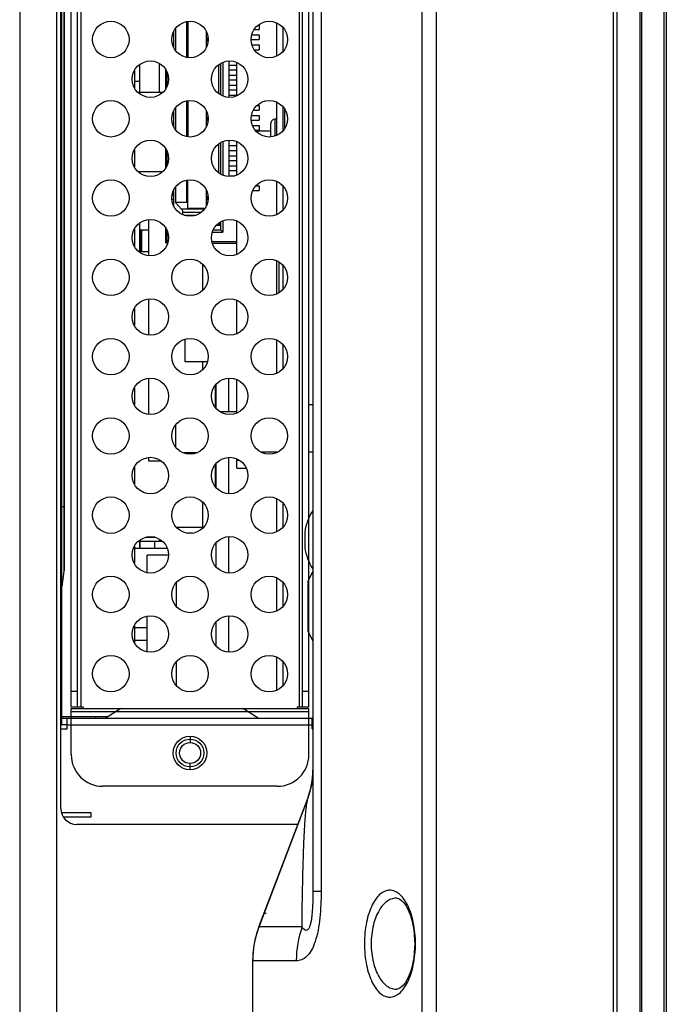
# Model space of a CAD drawing. Units: millimetres. Extents: x -315 to 3884, y -4210 to -2395.
# Drawn here: x -315 to -234, y -3526 to -3402 of the extents above; entities that cross this region are included whole.
import ezdxf

# ---------------------------------------------------------------- set-up
doc = ezdxf.new("R2010")
doc.units = ezdxf.units.MM
doc.header["$LTSCALE"] = 65.395
doc.layers.get('0').update_dxf_attribs({"linetype": 'CONTINUOUS'})
doc.layers.add('3_ALL_AXES', color=7, linetype='CONTINUOUS')
doc.layers.add('7_ALL_FEATURES', color=7, linetype='CONTINUOUS')

msp = doc.modelspace()

# ---------------------------------------------------------------- linework, layer by layer
at = {"color": 7, "linetype": 'Continuous'}
for p, q in [((-308.701, -3488.601), (-308.701, -3308.201)), ((-307.901, -3488.601), (-307.901, -3308.201)), ((-307.501, -3308.201), (-307.501, -3488.601)), ((-279.901, -3488.601), (-279.901, -3308.201)), ((-279.501, -3488.601), (-279.501, -3308.201)), ((-278.701, -3488.601), (-278.701, -3308.201)), ((-309.61, -3471.47), (-309.901, -3473.411)), ((-309.61, -3471.47), (-309.901, -3473.411)), ((-278.201, -3471.463), (-278.801, -3472.663)), ((-278.201, -3471.463), (-278.701, -3472.463)), ((-278.801, -3479.04), (-278.801, -3472.663)), ((-278.201, -3480.24), (-278.801, -3479.04)), ((-278.201, -3480.24), (-278.701, -3479.24)), ((-308.701, -3486.601), (-307.901, -3486.601)), ((-279.501, -3486.601), (-278.701, -3486.601)), ((-307.201, -3488.601), (-308.701, -3488.601)), ((-307.201, -3488.601), (-307.201, -3488.801)), ((-280.201, -3488.601), (-280.201, -3488.801)), ((-278.701, -3488.601), (-280.201, -3488.601)), ((-308.701, -3494.601), (-308.701, -3488.801)), ((-308.701, -3488.801), (-278.701, -3488.801)), ((-278.701, -3489.201), (-308.701, -3489.201)), ((-302.43, -3488.801), (-304.43, -3490.051)), ((-302.43, -3488.801), (-286.972, -3488.801)), ((-286.972, -3488.801), (-284.972, -3490.051)), ((-278.701, -3494.601), (-278.701, -3488.801)), ((-282.701, -3498.601), (-304.701, -3498.601))]:
    msp.add_line(p, q, dxfattribs=at)
at = {"color": 40, "linetype": 'Continuous'}
msp.add_line((-282.501, -3432.465), (-282.501, -3436.339), dxfattribs=at)
at = {"color": 7, "linetype": 'Continuous'}
for centre in [(-303.701, -3404.401), (-293.701, -3404.401), (-283.701, -3404.401), (-298.701, -3409.401), (-288.701, -3409.401), (-303.701, -3414.401), (-293.701, -3414.401), (-283.701, -3414.401), (-298.701, -3419.401), (-288.701, -3419.401), (-303.701, -3424.401), (-293.701, -3424.401), (-283.701, -3424.401), (-298.701, -3429.401), (-288.701, -3429.401), (-303.701, -3434.401), (-293.701, -3434.401), (-283.701, -3434.401), (-298.701, -3439.401), (-288.701, -3439.401), (-303.701, -3444.401), (-293.701, -3444.401), (-283.701, -3444.401), (-298.701, -3449.401), (-288.701, -3449.401), (-303.701, -3454.401), (-293.701, -3454.401), (-283.701, -3454.401), (-298.701, -3459.401), (-288.701, -3459.401), (-303.701, -3464.401), (-293.701, -3464.401), (-283.701, -3464.401), (-298.701, -3469.401), (-288.701, -3469.401), (-303.701, -3474.401), (-293.701, -3474.401), (-283.701, -3474.401), (-298.701, -3479.401), (-288.701, -3479.401), (-303.701, -3484.401), (-293.701, -3484.401), (-283.701, -3484.401)]:
    msp.add_circle(centre, 2.3, dxfattribs=at)
for centre, start, end in [((-304.701, -3494.601), 180, 270), ((-282.701, -3494.601), 270, 0)]:
    msp.add_arc(centre, 4, start, end, dxfattribs=at)
at = {"layer": '3_ALL_AXES', "color": 7, "linetype": 'Continuous'}
for p, q in [((-297.162, -3411.076), (-300.24, -3411.076)), ((-283.501, -3415.951), (-285.363, -3415.951)), ((-297.162, -3421.076), (-300.24, -3421.076)), ((-278.701, -3450.451), (-278.201, -3450.451)), ((-282.72, -3456.451), (-284.681, -3456.451)), ((-278.201, -3456.451), (-278.701, -3456.451)), ((-296.56, -3468.601), (-300.701, -3468.601)), ((-299.101, -3478.601), (-300.701, -3478.601)), ((-299.101, -3480.201), (-300.701, -3480.201))]:
    msp.add_line(p, q, dxfattribs=at)
msp.add_circle((-293.701, -3494.401), 1.75, dxfattribs=at)
for start, end in [(147.21002, 171.50678), (147.21002, 156.19961), (188.49322, 212.78998), (203.80039, 212.78998)]:
    msp.add_arc((-272.53, -3467.501), 6.771, start, end, dxfattribs=at)
at = {"layer": '7_ALL_FEATURES', "color": 7, "linetype": 'Continuous'}
for p, q in [((-239.801, -3936.201), (-239.801, -3101.701)), ((-233.601, -3104.107), (-233.601, -3933.795)), ((-240.301, -3106.501), (-240.301, -3931.402)), ((-236.895, -3931.701), (-236.895, -3106.201)), ((-236.717, -3106.201), (-236.717, -3931.701)), ((-233.862, -3931.701), (-233.862, -3106.201)), ((-315.201, -3273.451), (-315.201, -3802.533)), ((-278.201, -3284.944), (-278.201, -3511.859)), ((-277.168, -3284.944), (-277.168, -3511.859)), ((-310.001, -3501.401), (-310.001, -3295.401)), ((-264.459, -3295.505), (-264.459, -3742.398)), ((-262.626, -3295.505), (-262.626, -3742.398)), ((-309.901, -3490.851), (-309.901, -3305.851)), ((-309.901, -3490.851), (-309.901, -3305.851)), ((-309.601, -3325.351), (-309.601, -3471.351)), ((-309.601, -3325.351), (-309.601, -3471.351)), ((-309.61, -3326.031), (-309.61, -3471.351)), ((-309.61, -3326.031), (-309.61, -3471.351)), ((-294.161, -3402.175), (-294.161, -3406.628)), ((-293.961, -3402.143), (-293.961, -3406.66)), ((-285.06, -3402.546), (-285.001, -3402.546)), ((-285.001, -3402.546), (-285.001, -3403.146)), ((-282.001, -3402.89), (-282.001, -3405.915)), ((-295.751, -3405.382), (-295.751, -3403.42)), ((-295.545, -3403.032), (-295.545, -3405.767)), ((-291.641, -3405.364), (-291.641, -3403.441)), ((-291.441, -3404.657), (-291.441, -3404.151)), ((-285.908, -3403.816), (-285.001, -3403.816)), ((-285.611, -3403.146), (-285.001, -3403.146)), ((-285.001, -3403.816), (-285.001, -3404.416)), ((-285.997, -3404.416), (-285.001, -3404.416)), ((-285.894, -3405.086), (-285.001, -3405.086)), ((-285.001, -3405.086), (-285.001, -3405.686)), ((-285.598, -3405.686), (-285.001, -3405.686)), ((-300.101, -3407.587), (-300.101, -3411.076)), ((-297.601, -3407.414), (-297.601, -3411.076)), ((-290.057, -3411.257), (-290.057, -3407.544)), ((-289.851, -3407.438), (-289.851, -3411.363)), ((-289.551, -3407.284), (-289.551, -3411.519)), ((-288.801, -3407.117), (-288.801, -3411.685)), ((-288.801, -3407.626), (-287.801, -3407.626)), ((-287.801, -3411.493), (-287.801, -3407.31)), ((-300.701, -3408.322), (-300.701, -3410.482)), ((-296.801, -3408.122), (-296.801, -3410.676)), ((-296.601, -3410.286), (-296.601, -3408.52)), ((-288.801, -3408.226), (-287.801, -3408.226)), ((-288.801, -3408.896), (-287.801, -3408.896)), ((-300.101, -3409.701), (-300.701, -3409.701)), ((-288.801, -3409.496), (-287.801, -3409.496)), ((-288.801, -3410.166), (-287.801, -3410.166)), ((-288.801, -3410.766), (-287.801, -3410.766)), ((-288.801, -3411.436), (-287.801, -3411.436)), ((-294.161, -3412.175), (-294.161, -3416.628)), ((-293.961, -3412.143), (-293.961, -3416.66)), ((-285.22, -3412.706), (-285.001, -3412.706)), ((-285.001, -3412.706), (-285.001, -3413.306)), ((-282.001, -3412.89), (-282.001, -3415.915)), ((-295.751, -3415.382), (-295.751, -3413.42)), ((-295.545, -3413.032), (-295.545, -3415.767)), ((-291.641, -3415.364), (-291.641, -3413.441)), ((-291.441, -3414.657), (-291.441, -3414.151)), ((-285.933, -3413.976), (-285.001, -3413.976)), ((-285.693, -3413.306), (-285.001, -3413.306)), ((-285.001, -3413.976), (-285.001, -3414.576)), ((-281.767, -3413.19), (-281.767, -3415.609)), ((-285.973, -3414.576), (-285.001, -3414.576)), ((-285.819, -3415.246), (-285.001, -3415.246)), ((-285.001, -3415.246), (-285.001, -3415.846)), ((-283.501, -3416.698), (-283.501, -3414.948)), ((-283.001, -3414.451), (-283.001, -3416.495)), ((-282.701, -3414.451), (-283.001, -3414.451)), ((-285.467, -3415.846), (-285.001, -3415.846)), ((-290.057, -3421.257), (-290.057, -3417.544)), ((-289.851, -3417.438), (-289.851, -3421.363)), ((-289.551, -3417.284), (-289.551, -3421.519)), ((-288.801, -3417.117), (-288.801, -3421.685)), ((-288.801, -3417.786), (-287.801, -3417.786)), ((-287.801, -3421.493), (-287.801, -3417.31)), ((-300.701, -3418.322), (-300.701, -3420.482)), ((-296.801, -3418.122), (-296.801, -3420.676)), ((-296.601, -3420.286), (-296.601, -3418.52)), ((-288.801, -3418.386), (-287.801, -3418.386)), ((-288.801, -3419.056), (-287.801, -3419.056)), ((-288.801, -3419.656), (-287.801, -3419.656)), ((-288.801, -3420.326), (-287.801, -3420.326)), ((-288.801, -3420.926), (-287.801, -3420.926)), ((-288.801, -3421.596), (-288.044, -3421.596)), ((-294.161, -3422.175), (-294.161, -3424.966)), ((-293.961, -3425.686), (-293.961, -3422.143)), ((-295.751, -3424.066), (-295.948, -3424.066)), ((-295.751, -3425.382), (-295.751, -3423.42)), ((-295.545, -3423.032), (-295.545, -3424.966)), ((-291.641, -3425.364), (-291.641, -3423.441)), ((-285.775, -3423.466), (-285.001, -3423.466)), ((-285.379, -3422.866), (-285.001, -3422.866)), ((-285.001, -3422.866), (-285.001, -3423.466)), ((-282.001, -3422.89), (-282.001, -3425.915)), ((-295.751, -3424.566), (-295.974, -3424.566)), ((-294.789, -3425.786), (-295.545, -3424.966)), ((-293.961, -3424.966), (-295.545, -3424.966)), ((-291.491, -3424.966), (-291.641, -3424.966)), ((-291.441, -3424.657), (-291.441, -3424.151)), ((-291.872, -3425.786), (-294.789, -3425.786)), ((-294.651, -3426.186), (-294.651, -3426.467)), ((-294.651, -3426.186), (-292.272, -3426.186)), ((-294.458, -3426.566), (-292.944, -3426.566)), ((-293.961, -3425.686), (-291.806, -3425.686)), ((-300.101, -3427.587), (-300.101, -3431.217)), ((-298.901, -3431.701), (-298.901, -3427.101)), ((-290.123, -3427.61), (-289.92, -3427.866)), ((-289.851, -3427.438), (-289.851, -3428.391)), ((-289.551, -3427.284), (-289.551, -3428.691)), ((-287.801, -3431.493), (-287.801, -3427.31)), ((-300.701, -3428.322), (-300.701, -3430.482)), ((-299.993, -3428.451), (-299.993, -3431.201)), ((-298.901, -3428.451), (-299.993, -3428.451)), ((-299.786, -3431.201), (-299.786, -3428.451)), ((-296.801, -3428.122), (-296.801, -3429.901)), ((-296.601, -3430.101), (-296.601, -3428.52)), ((-290.887, -3428.691), (-289.551, -3428.691)), ((-290.737, -3428.391), (-289.851, -3428.391)), ((-289.92, -3427.866), (-290.379, -3427.866)), ((-289.92, -3427.866), (-289.851, -3427.893)), ((-289.551, -3428.691), (-289.851, -3428.391)), ((-296.481, -3429.901), (-296.801, -3429.901)), ((-296.601, -3430.101), (-296.513, -3430.101)), ((-287.801, -3429.901), (-290.923, -3429.901)), ((-290.892, -3430.101), (-287.801, -3430.101)), ((-298.901, -3431.201), (-300.117, -3431.201)), ((-292.101, -3436.015), (-292.101, -3432.788)), ((-282.001, -3432.89), (-282.001, -3435.915)), ((-298.901, -3441.701), (-298.901, -3437.101)), ((-287.801, -3441.493), (-287.801, -3437.31)), ((-300.701, -3438.322), (-300.701, -3440.482)), ((-294.301, -3445.051), (-294.301, -3442.197)), ((-282.001, -3442.89), (-282.001, -3445.915)), ((-291.505, -3445.051), (-294.301, -3445.051)), ((-292.101, -3446.015), (-292.101, -3445.051)), ((-298.901, -3451.701), (-298.901, -3447.101)), ((-288.801, -3451.351), (-288.801, -3447.101)), ((-287.801, -3451.493), (-287.801, -3447.31)), ((-300.701, -3448.322), (-300.701, -3450.482)), ((-290.501, -3450.812), (-290.501, -3447.988)), ((-290.401, -3450.913), (-290.401, -3447.888)), ((-287.801, -3451.351), (-289.874, -3451.351)), ((-295.501, -3455.812), (-295.501, -3452.988)), ((-298.901, -3457.601), (-298.901, -3457.101)), ((-297.285, -3457.601), (-298.901, -3457.601)), ((-292.915, -3456.551), (-294.487, -3456.551)), ((-288.801, -3461.701), (-288.801, -3457.101)), ((-287.801, -3458.451), (-287.801, -3457.31)), ((-287.801, -3457.451), (-287.528, -3457.451)), ((-300.701, -3458.322), (-300.701, -3460.482)), ((-290.501, -3460.812), (-290.501, -3457.988)), ((-290.401, -3460.913), (-290.401, -3457.888)), ((-287.801, -3458.451), (-286.636, -3458.451)), ((-309.601, -3463.351), (-309.901, -3463.351)), ((-309.601, -3463.351), (-309.901, -3463.351)), ((-292.101, -3466.015), (-292.101, -3462.788)), ((-282.001, -3462.89), (-282.001, -3465.915)), ((-292.038, -3465.951), (-295.363, -3465.951)), ((-298.078, -3467.201), (-299.327, -3467.201)), ((-297.601, -3467.414), (-297.601, -3467.701)), ((-293.388, -3466.651), (-294.012, -3466.651)), ((-288.801, -3471.701), (-288.801, -3467.101)), ((-279.227, -3466.501), (-279.227, -3468.501)), ((-300.701, -3468.322), (-300.701, -3470.482)), ((-300.101, -3467.587), (-300.101, -3467.701)), ((-300.091, -3467.701), (-300.091, -3468.601)), ((-297.187, -3467.701), (-300.091, -3467.701)), ((-299.982, -3468.601), (-299.982, -3467.701)), ((-298.128, -3468.601), (-298.128, -3467.701)), ((-290.401, -3470.913), (-290.401, -3467.888)), ((-299.101, -3471.701), (-299.101, -3469.451)), ((-296.408, -3469.451), (-299.101, -3469.451)), ((-309.61, -3471.47), (-309.901, -3473.411)), ((-309.61, -3471.47), (-309.901, -3473.411)), ((-309.61, -3471.351), (-309.61, -3471.47)), ((-309.601, -3471.351), (-309.61, -3471.47)), ((-309.61, -3471.351), (-309.61, -3471.47)), ((-309.601, -3471.351), (-309.61, -3471.47)), ((-295.401, -3475.913), (-295.401, -3472.888)), ((-282.001, -3472.89), (-282.001, -3475.915)), ((-299.101, -3481.701), (-299.101, -3477.101)), ((-288.801, -3481.701), (-288.801, -3477.101)), ((-300.701, -3478.322), (-300.701, -3480.482)), ((-290.401, -3480.913), (-290.401, -3477.888)), ((-295.401, -3485.913), (-295.401, -3482.888)), ((-282.001, -3482.89), (-282.001, -3485.915)), ((-309.901, -3489.351), (-310.001, -3489.351)), ((-309.901, -3489.351), (-310.001, -3489.351)), ((-304.11, -3489.851), (-309.901, -3489.851)), ((-308.701, -3489.851), (-309.901, -3489.851)), ((-305.601, -3490.051), (-305.601, -3489.851)), ((-278.201, -3490.051), (-310.001, -3490.051)), ((-308.701, -3490.051), (-310.001, -3490.051)), ((-309.201, -3491.351), (-309.201, -3490.051)), ((-309.201, -3491.351), (-309.201, -3490.051)), ((-309.201, -3490.851), (-278.301, -3490.851)), ((-309.201, -3490.851), (-308.701, -3490.851)), ((-278.201, -3490.051), (-278.701, -3490.051)), ((-278.701, -3490.851), (-278.301, -3490.851)), ((-278.301, -3491.351), (-278.301, -3490.051)), ((-278.301, -3491.351), (-278.301, -3490.051)), ((-310.001, -3491.351), (-309.201, -3491.351)), ((-310.001, -3491.351), (-309.201, -3491.351)), ((-293.701, -3492.276), (-293.701, -3493.076)), ((-278.301, -3491.351), (-278.201, -3491.351)), ((-278.301, -3491.351), (-278.201, -3491.351)), ((-293.701, -3492.651), (-293.701, -3493.076)), ((-293.701, -3496.526), (-293.701, -3495.726)), ((-293.701, -3496.151), (-293.701, -3495.726)), ((-278.201, -3496.563), (-278.245, -3497.5)), ((-278.201, -3496.563), (-278.245, -3497.5)), ((-278.382, -3498.458), (-278.611, -3499.399)), ((-278.382, -3498.458), (-278.611, -3499.399)), ((-278.245, -3497.5), (-278.382, -3498.458)), ((-278.245, -3497.5), (-278.382, -3498.458)), ((-278.611, -3499.399), (-278.854, -3500.117)), ((-278.611, -3499.399), (-278.854, -3500.117)), ((-278.854, -3500.117), (-285.034, -3516.371)), ((-285.018, -3516.342), (-278.853, -3500.118)), ((-278.854, -3500.119), (-278.854, -3500.117)), ((-278.854, -3500.119), (-278.854, -3500.117)), ((-306.201, -3501.951), (-309.919, -3501.951)), ((-306.201, -3502.451), (-306.201, -3501.951)), ((-309.696, -3502.451), (-306.201, -3502.451)), ((-280.101, -3503.401), (-308.001, -3503.401)), ((-277.168, -3511.859), (-278.201, -3511.859)), ((-267.571, -3512.709), (-267.572, -3512.709)), ((-284.101, -3514.651), (-284.376, -3514.651)), ((-280.295, -3520.605), (-283.006, -3520.605)), ((-267.572, -3524.194), (-267.571, -3524.194))]:
    msp.add_line(p, q, dxfattribs=at)
at = {"layer": '7_ALL_FEATURES', "color": 3, "linetype": 'Continuous'}
for p, q in [((-282.801, -3402.31), (-282.801, -3406.493)), ((-282.801, -3412.31), (-282.801, -3416.493)), ((-282.801, -3422.31), (-282.801, -3426.493)), ((-282.801, -3432.31), (-282.801, -3436.493)), ((-282.801, -3442.31), (-282.801, -3446.493)), ((-282.801, -3456.451), (-282.801, -3456.493)), ((-282.801, -3462.31), (-282.801, -3466.493)), ((-282.801, -3472.31), (-282.801, -3476.493)), ((-282.801, -3482.31), (-282.801, -3486.493)), ((-309.201, -3490.851), (-309.901, -3490.851)), ((-309.201, -3490.851), (-309.901, -3490.851)), ((-278.201, -3490.851), (-278.301, -3490.851)), ((-278.201, -3490.851), (-278.301, -3490.851))]:
    msp.add_line(p, q, dxfattribs=at)
at = {"layer": '7_ALL_FEATURES', "color": 7, "linetype": 'Continuous'}
for points in [[(-267.572, -3512.709), (-267.416, -3512.738), (-267.22, -3512.83), (-266.998, -3512.995), (-266.765, -3513.236), (-266.53, -3513.55), (-266.301, -3513.938), (-266.086, -3514.393), (-265.891, -3514.907), (-265.723, -3515.469), (-265.584, -3516.069), (-265.476, -3516.699), (-265.402, -3517.35), (-265.362, -3518.014), (-265.355, -3518.451)], [(-285.034, -3516.371), (-285.064, -3516.452), (-285.093, -3516.532), (-285.121, -3516.613), (-285.149, -3516.693), (-285.177, -3516.773), (-285.203, -3516.853), (-285.229, -3516.934), (-285.254, -3517.014), (-285.279, -3517.094), (-285.303, -3517.174), (-285.327, -3517.253), (-285.349, -3517.333), (-285.371, -3517.412), (-285.393, -3517.492), (-285.414, -3517.571), (-285.434, -3517.649), (-285.454, -3517.728), (-285.473, -3517.806), (-285.491, -3517.884), (-285.509, -3517.962), (-285.526, -3518.039), (-285.542, -3518.116), (-285.558, -3518.193), (-285.573, -3518.269), (-285.588, -3518.345), (-285.602, -3518.421), (-285.616, -3518.496), (-285.629, -3518.57), (-285.641, -3518.645), (-285.653, -3518.718), (-285.665, -3518.792), (-285.675, -3518.864), (-285.686, -3518.937), (-285.696, -3519.008), (-285.705, -3519.079), (-285.714, -3519.15), (-285.722, -3519.22), (-285.73, -3519.289), (-285.737, -3519.358), (-285.744, -3519.426), (-285.75, -3519.493), (-285.756, -3519.56), (-285.762, -3519.626), (-285.767, -3519.691), (-285.771, -3519.756), (-285.776, -3519.82), (-285.78, -3519.882), (-285.783, -3519.945), (-285.786, -3520.006), (-285.789, -3520.066), (-285.792, -3520.125), (-285.794, -3520.184), (-285.796, -3520.241), (-285.797, -3520.297), (-285.798, -3520.352), (-285.799, -3520.404), (-285.8, -3520.454), (-285.801, -3520.501), (-285.801, -3520.543), (-285.801, -3932.905)], [(-265.355, -3518.451), (-265.363, -3518.907), (-265.404, -3519.569), (-265.478, -3520.218), (-265.586, -3520.845), (-265.725, -3521.444), (-265.895, -3522.006), (-266.09, -3522.518), (-266.305, -3522.972), (-266.534, -3523.358), (-266.767, -3523.67), (-267, -3523.91), (-267.221, -3524.074), (-267.416, -3524.165), (-267.572, -3524.194)]]:
    msp.add_lwpolyline(points, dxfattribs=at)
for radius in [2.125, 1.325, 1.325]:
    msp.add_circle((-293.701, -3494.401), radius, dxfattribs=at)
for centre, radius, start, end in [((-283.001, -3414.951), 0.5, 90, 179.58934), ((-296.601, -3429.901), 0.2, 180, 270), ((-310.401, -3471.351), 0.8, 351.46835, 359.99821), ((-310.401, -3471.351), 0.8, 351.46835, 359.99821), ((-288.201, -3496.566), 10, 339.19321, 0), ((-288.201, -3496.566), 10, 353.64648, 0), ((-308.001, -3501.401), 2, 180, 270), ((-273.801, -3520.605), 12, 159.19321, 180), ((-267.375, -3520.602), 12.919, 160.74923, 180.01354)]:
    msp.add_arc(centre, radius, start, end, dxfattribs=at)
at = {"layer": '7_ALL_FEATURES', "color": 3, "linetype": 'Continuous'}
msp.add_arc((-309.901, -3490.051), 0.8, 262.44363, 270, dxfattribs=at)
msp.add_arc((-309.901, -3490.051), 0.8, 262.44363, 270, dxfattribs=at)
at = {"layer": '7_ALL_FEATURES', "color": 7, "linetype": 'Continuous'}
for points, knots in [([(-310.55, -3273.451), (-310.552, -3276.155), (-310.549, -3281.562), (-310.55, -3292.377), (-310.549, -3311.303), (-310.55, -3338.34), (-310.55, -3370.784), (-310.55, -3414.043), (-310.55, -3468.116), (-310.55, -3554.634), (-310.55, -3662.781), (-310.55, -3749.299), (-310.55, -3792.557)], [0, 0, 0, 0, 0.015625, 0.03125, 0.0625, 0.125, 0.1875, 0.25, 0.375, 0.5, 0.75, 1, 1, 1, 1]), ([(-294.789, -3425.786), (-294.768, -3425.808), (-294.684, -3425.925), (-294.651, -3426.074), (-294.651, -3426.186)], [0, 0, 0, 0, 0.2155805, 1, 1, 1, 1]), ([(-279.572, -3516.342), (-279.554, -3514.841), (-279.521, -3512.601), (-279.459, -3509.63), (-279.401, -3507.443), (-279.335, -3505.644), (-279.266, -3504.23), (-279.202, -3503.196), (-279.124, -3502.195), (-279.026, -3501.266), (-278.93, -3500.58), (-278.863, -3500.214), (-278.854, -3500.119)], [0, 0, 0, 0, 0.2770425, 0.4136705, 0.5485555, 0.6810384, 0.7460496, 0.8099188, 0.8721205, 0.9314295, 0.9823679, 1, 1, 1, 1]), ([(-277.168, -3511.859), (-277.168, -3512.97), (-277.227, -3514.617), (-277.521, -3516.729), (-277.861, -3518.123), (-278.329, -3519.258), (-278.918, -3520.068), (-279.596, -3520.52), (-280.075, -3520.605), (-280.295, -3520.605)], [0, 0, 0, 0, 0.3330688, 0.4924563, 0.6384115, 0.7617887, 0.8583661, 0.9340675, 1, 1, 1, 1]), ([(-278.201, -3511.859), (-278.201, -3512.175), (-278.207, -3512.815), (-278.239, -3513.786), (-278.297, -3514.606), (-278.374, -3515.265), (-278.455, -3515.745), (-278.561, -3516.175), (-278.694, -3516.507), (-278.852, -3516.724), (-279.095, -3516.81), (-279.365, -3516.632), (-279.5, -3516.449), (-279.572, -3516.342)], [0, 0, 0, 0, 0.1624141, 0.3283822, 0.4982104, 0.5840554, 0.6687737, 0.7475846, 0.81079, 0.8525006, 0.880462, 0.9335944, 1, 1, 1, 1]), ([(-265.255, -3518.451), (-265.255, -3517.547), (-265.379, -3516.228), (-265.812, -3514.605), (-266.224, -3513.596), (-266.713, -3512.782), (-267.262, -3512.18), (-267.861, -3511.8), (-268.498, -3511.665), (-269.134, -3511.797), (-269.73, -3512.175), (-270.273, -3512.778), (-270.754, -3513.593), (-271.157, -3514.604), (-271.578, -3516.228), (-271.698, -3517.547), (-271.698, -3518.451)], [0, 0, 0, 0, 0.1683376, 0.2443802, 0.3120619, 0.3705851, 0.4202499, 0.4625721, 0.5005265, 0.5383707, 0.5804297, 0.6298055, 0.6881062, 0.7556621, 0.8316574, 1, 1, 1, 1]), ([(-267.572, -3512.709), (-267.773, -3512.698), (-268.196, -3512.749), (-268.799, -3513.039), (-269.357, -3513.531), (-270.064, -3514.506), (-270.682, -3516.177), (-270.845, -3517.655), (-270.845, -3518.451)], [0, 0, 0, 0, 0.0836562, 0.1728441, 0.2733465, 0.3889987, 0.6694755, 1, 1, 1, 1]), ([(-279.572, -3516.342), (-280.026, -3516.342), (-280.708, -3516.342), (-281.616, -3516.342), (-282.297, -3516.342), (-282.864, -3516.342), (-283.319, -3516.342), (-283.659, -3516.342), (-284, -3516.342), (-284.283, -3516.343), (-284.511, -3516.342), (-284.652, -3516.34), (-284.766, -3516.34), (-284.837, -3516.343), (-284.893, -3516.346), (-284.936, -3516.349), (-284.972, -3516.346), (-284.999, -3516.34), (-285.01, -3516.326), (-285.017, -3516.327)], [0, 0, 0, 0, 0.2500221, 0.3750332, 0.5000442, 0.6250553, 0.6875608, 0.7500664, 0.8125719, 0.8750774, 0.90633, 0.9375827, 0.9532088, 0.9688342, 0.9766474, 0.9844597, 0.9922592, 0.9961599, 1, 1, 1, 1]), ([(-271.698, -3518.451), (-271.698, -3519.356), (-271.578, -3520.675), (-271.157, -3522.299), (-270.754, -3523.31), (-270.273, -3524.125), (-269.73, -3524.727), (-269.134, -3525.106), (-268.498, -3525.237), (-267.861, -3525.103), (-267.262, -3524.723), (-266.713, -3524.121), (-266.224, -3523.307), (-265.812, -3522.298), (-265.379, -3520.675), (-265.255, -3519.356), (-265.255, -3518.451)], [0, 0, 0, 0, 0.1683426, 0.2443379, 0.3118938, 0.3701945, 0.4195703, 0.4616294, 0.4994736, 0.5374279, 0.5797501, 0.6294149, 0.6879382, 0.7556198, 0.8316624, 1, 1, 1, 1]), ([(-270.845, -3518.451), (-270.845, -3519.248), (-270.682, -3520.726), (-270.064, -3522.397), (-269.357, -3523.372), (-268.799, -3523.864), (-268.196, -3524.154), (-267.773, -3524.205), (-267.572, -3524.194)], [0, 0, 0, 0, 0.3305246, 0.6110014, 0.7266535, 0.8271559, 0.9163438, 1, 1, 1, 1]), ([(-283.006, -3520.605), (-283.189, -3520.605), (-283.545, -3520.605), (-284.063, -3520.605), (-284.543, -3520.604), (-284.972, -3520.605), (-285.289, -3520.605), (-285.502, -3520.602), (-285.608, -3520.605), (-285.678, -3520.608), (-285.717, -3520.609), (-285.749, -3520.609), (-285.772, -3520.605), (-285.788, -3520.6), (-285.795, -3520.594), (-285.804, -3520.59), (-285.801, -3520.601), (-285.801, -3520.605)], [0, 0, 0, 0, 0.1951536, 0.3804133, 0.5527667, 0.7076976, 0.8382979, 0.8914168, 0.9344053, 0.9516449, 0.9658182, 0.9769227, 0.9851057, 0.9907248, 0.9941824, 0.9953804, 1, 1, 1, 1])]:
    msp.add_open_spline(points, degree=3, knots=knots, dxfattribs=at)

doc.saveas('drawing.dxf')
